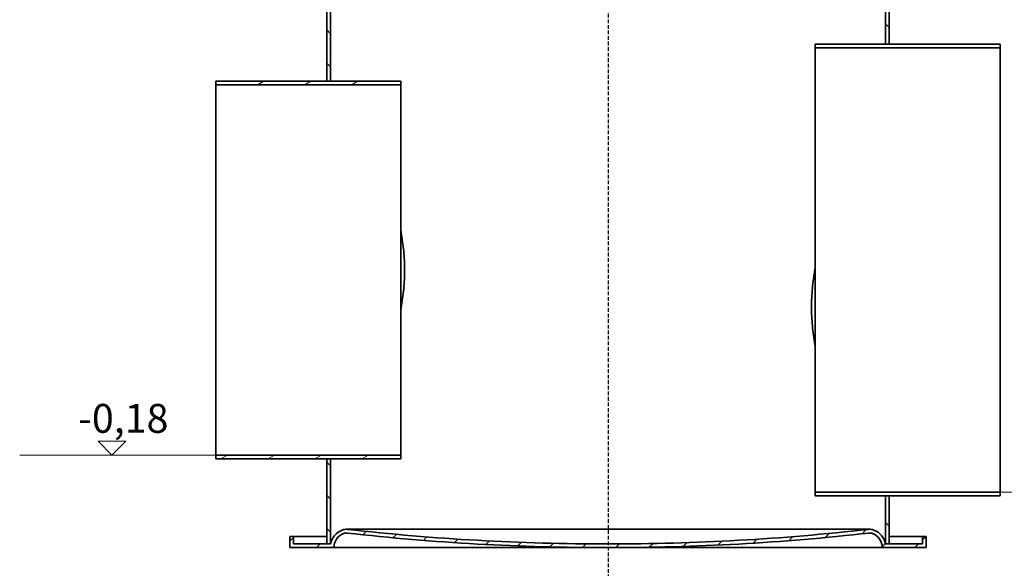
# Model space of a CAD drawing. Units: millimetres. Extents: x 43999 to 115736, y 197144 to 219357.
# Drawn here: x 58746 to 61407, y 214380 to 215862 of the extents above; entities that cross this region are included whole.
import ezdxf

# ---------------------------------------------------------------- set-up
doc = ezdxf.new("R2010")
doc.units = ezdxf.units.MM
doc.linetypes.add('ACDINWELD', pattern=[3, 2, -1])
doc.linetypes.add('AM_ISO08W050', pattern=[18, 12, -1.5, 3, -1.5])
for name, color, linetype, lineweight in [('AM_7', 4, 'AM_ISO08W050', 25), ('kote', 252, 'Continuous', 9), ('Viditelná (ISO)', 7, 'Continuous', 35), ('Šrafy (ISO)', 150, 'Continuous', 9)]:
    doc.layers.add(name, color=color, linetype=linetype, lineweight=lineweight)
doc.styles.add('Styl textu40', font='arial.ttf')

msp = doc.modelspace()

# ---------------------------------------------------------------- hatches: boundary and pattern name
at = {"layer": 'Šrafy (ISO)'}
h = msp.add_hatch(dxfattribs=at)
h.set_pattern_fill('ANSI31', color=256, scale=508, angle=90, style=0)
h.set_pattern_definition([(135, (45354.27, 208682.737), (-44.90128, -44.90128), [])])
h.paths.add_polyline_path([(61096.0788, 214575.4564), (61086.0788, 214575.4564), (61086.0788, 214445.4564), (61096.0788, 214445.4564)])
h.paths.add_polyline_path([(61086.0788, 215795.4564), (61096.0788, 215795.4564), (61096.0788, 215990.1564), (61086.0788, 215990.1564)])
h.paths.add_polyline_path([(59576.0788, 215695.4564), (59586.0788, 215695.4564), (59586.0788, 215990.1564), (59576.0788, 215990.1564)])
h.paths.add_polyline_path([(59586.0788, 214675.4564), (59576.0788, 214675.4564), (59576.0788, 214445.4564), (59586.0788, 214445.4564)])
h = msp.add_hatch(dxfattribs=at)
h.set_pattern_fill('ANSI31', color=256, scale=508, angle=-15, style=0)
h.set_pattern_definition([(30, (45354.27, 208682.737), (-31.75, 54.99261), [])])
h.paths.add_polyline_path([(59776.0788, 215695.4564), (59586.0788, 215695.4564), (59576.0788, 215695.4564), (59276.0788, 215695.4564), (59276.0788, 215685.4564), (59776.0788, 215685.4564)])
h.paths.add_polyline_path([(59276.0788, 214675.4564), (59576.0788, 214675.4564), (59586.0788, 214675.4564), (59776.0788, 214675.4564), (59776.0788, 214685.4564), (59276.0788, 214685.4564)])
h = msp.add_hatch(dxfattribs=at)
h.set_pattern_fill('ANSI31', color=256, scale=508, style=0)
h.set_pattern_definition([(45, (45354.27, 208682.737), (-44.90128, 44.90128), [])])
edge = h.paths.add_edge_path()
edge.add_ellipse((60332.71336, 220707.02988), major_axis=(3.36544, -6261.57348), ratio=1, start_angle=353.54155013, end_angle=360)
edge.add_ellipse((60339.44424, 220707.02988), major_axis=(700.97435, -6222.21413), ratio=1, start_angle=353.54155013, end_angle=360)
edge.add_ellipse((61043.77904, 214455.00455), major_axis=(10.86942, 27.96168), ratio=1, start_angle=0, end_angle=27.67384419, ccw=False)
edge.add_ellipse((61036.24465, 214435.62225), major_axis=(49.83415, 9.83415), ratio=1, start_angle=0, end_angle=57.59445543, ccw=False)
edge.add_line((61086.0788, 214445.4564), (61096.0788, 214445.4564))
edge.add_line((61096.0788, 214445.4564), (61186.0788, 214445.4564))
edge.add_line((61186.0788, 214445.4564), (61186.0788, 214465.4564))
edge.add_line((61186.0788, 214465.4564), (61196.0788, 214465.4564))
edge.add_line((61196.0788, 214465.4564), (61196.0788, 214435.4564))
edge.add_line((61196.0788, 214435.4564), (61077.03952, 214435.4564))
edge.add_ellipse((61036.24465, 214435.62225), major_axis=(14.78067, 38.02343), ratio=1, start_angle=291.009434, end_angle=360)
edge.add_ellipse((61043.77904, 214455.00455), major_axis=(-2.23898, 19.87428), ratio=1, start_angle=332.32996231, end_angle=360)
edge.add_ellipse((60339.44424, 220707.02988), major_axis=(-3.36544, -6271.57348), ratio=1, start_angle=0, end_angle=6.458419005, ccw=False)
edge.add_ellipse((60332.71336, 220707.02988), major_axis=(-702.09582, -6232.15105), ratio=1, start_angle=0, end_angle=6.458419005, ccw=False)
edge.add_ellipse((59628.37856, 214455.00455), major_axis=(-7.24628, 18.64112), ratio=1, start_angle=332.32996231, end_angle=360)
edge.add_ellipse((59635.91295, 214435.62225), major_axis=(-40.79487, -0.16585), ratio=1, start_angle=291.009434, end_angle=360)
edge.add_line((59595.11808, 214435.4564), (59476.0788, 214435.4564))
edge.add_line((59476.0788, 214435.4564), (59476.0788, 214465.4564))
edge.add_line((59476.0788, 214465.4564), (59486.0788, 214465.4564))
edge.add_line((59486.0788, 214465.4564), (59486.0788, 214445.4564))
edge.add_line((59486.0788, 214445.4564), (59576.0788, 214445.4564))
edge.add_line((59576.0788, 214445.4564), (59586.0788, 214445.4564))
edge.add_ellipse((59635.91295, 214435.62225), major_axis=(-18.40381, 47.34399), ratio=1, start_angle=0, end_angle=57.59445543, ccw=False)
edge.add_ellipse((59628.37856, 214455.00455), major_axis=(3.36045, 29.8112), ratio=1, start_angle=0, end_angle=27.67384419, ccw=False)

# ---------------------------------------------------------------- linework, layer by layer
at = {"layer": 'AM_7', "linetype": 'ACDINWELD', "ltscale": 5}
msp.add_line((60336.0788, 216567.44689), (60336.0788, 206973.24041), dxfattribs=at)
at = {"layer": 'kote'}
for p, q in [((58995.27084, 214685.45719), (58957.80788, 214722.92015)), ((58957.80788, 214722.92015), (59032.7338, 214722.92015)), ((59032.7338, 214722.92015), (58995.27084, 214685.45719)), ((58745.9315, 214685.45719), (59569.57655, 214685.45719)), ((61345.54762, 214585.44052), (61647.9187, 214585.44052))]:
    msp.add_line(p, q, dxfattribs=at)
at = {"layer": 'Viditelná (ISO)'}
for p, q in [((59576.0788, 215990.1564), (59576.0788, 215695.4564)), ((59586.0788, 215695.4564), (59586.0788, 215990.1564)), ((61086.0788, 215990.1564), (61086.0788, 215795.4564)), ((61096.0788, 215795.4564), (61096.0788, 215990.1564)), ((61396.0788, 215795.4564), (60896.0788, 215795.4564)), ((60896.0788, 215795.4564), (60896.0788, 215785.4564)), ((60896.0788, 215785.4564), (61396.0788, 215785.4564)), ((60896.0788, 214585.4564), (60896.0788, 215785.4564)), ((61086.0788, 215795.4564), (61096.0788, 215795.4564)), ((61396.0788, 215785.4564), (61396.0788, 215795.4564)), ((61396.0788, 215785.4564), (61396.0788, 214585.4564)), ((59776.0788, 215695.4564), (59276.0788, 215695.4564)), ((59276.0788, 215695.4564), (59276.0788, 215685.4564)), ((59276.0788, 215685.4564), (59776.0788, 215685.4564)), ((59276.0788, 214685.4564), (59276.0788, 215685.4564)), ((59576.0788, 215695.4564), (59586.0788, 215695.4564)), ((59776.0788, 215685.4564), (59776.0788, 215695.4564)), ((59776.0788, 215685.4564), (59776.0788, 214685.4564)), ((59776.0788, 214685.4564), (59276.0788, 214685.4564)), ((59276.0788, 214685.4564), (59276.0788, 214675.4564)), ((59276.0788, 214675.4564), (59776.0788, 214675.4564)), ((59586.0788, 214675.4564), (59576.0788, 214675.4564)), ((59576.0788, 214675.4564), (59576.0788, 214445.4564)), ((59586.0788, 214445.4564), (59586.0788, 214675.4564)), ((59776.0788, 214675.4564), (59776.0788, 214685.4564)), ((61396.0788, 214585.4564), (60896.0788, 214585.4564)), ((60896.0788, 214585.4564), (60896.0788, 214575.4564)), ((60896.0788, 214575.4564), (61396.0788, 214575.4564)), ((61096.0788, 214575.4564), (61086.0788, 214575.4564)), ((61086.0788, 214575.4564), (61086.0788, 214445.4564)), ((61096.0788, 214445.4564), (61096.0788, 214575.4564)), ((61396.0788, 214575.4564), (61396.0788, 214585.4564)), ((61043.77904, 214485.00455), (59628.37856, 214485.00455)), ((59486.0788, 214465.4564), (59476.0788, 214465.4564)), ((59476.0788, 214465.4564), (59476.0788, 214435.4564)), ((59486.0788, 214445.4564), (59486.0788, 214465.4564)), ((59486.0788, 214465.4564), (59576.0788, 214465.4564)), ((61096.0788, 214465.4564), (61186.0788, 214465.4564)), ((61196.0788, 214465.4564), (61186.0788, 214465.4564)), ((61186.0788, 214465.4564), (61186.0788, 214445.4564)), ((61196.0788, 214435.4564), (61196.0788, 214465.4564)), ((59476.0788, 214435.4564), (59595.11808, 214435.4564)), ((59586.0788, 214445.4564), (59486.0788, 214445.4564)), ((59576.0788, 214445.4564), (59586.0788, 214445.4564)), ((59595.11808, 214435.4564), (60329.34524, 214435.4564)), ((60332.71336, 214435.4555), (60339.44424, 214435.4555)), ((60342.81236, 214435.4564), (61077.03952, 214435.4564)), ((61077.03952, 214435.4564), (61196.0788, 214435.4564)), ((61186.0788, 214445.4564), (61086.0788, 214445.4564)), ((61086.0788, 214445.4564), (61096.0788, 214445.4564))]:
    msp.add_line(p, q, dxfattribs=at)
for centre, radius, start, end in [((59635.91295, 214435.62225), 50.79521, 111.24236462, 168.83682005), ((59628.37856, 214455.00455), 30, 83.56852043, 111.24236462), ((60332.71336, 220707.02988), 6261.57438, 263.572345166, 270.030795037), ((60339.44424, 220707.02988), 6261.57438, 269.969204963, 276.427654834), ((61043.77904, 214455.00455), 30, 68.75763538, 96.43147957), ((61036.24465, 214435.62225), 50.79521, 11.16317995, 68.75763538), ((59635.91295, 214435.62225), 40.79521, 111.24236462, 180.23293062), ((59628.37856, 214455.00455), 20, 83.57232693, 111.24236462), ((60332.71336, 220707.02988), 6271.57438, 263.572326929, 270.030745938), ((60339.44424, 220707.02988), 6271.57438, 269.969254062, 276.427673071), ((61043.77904, 214455.00455), 20, 68.75763538, 96.42767307), ((61036.24465, 214435.62225), 40.79521, 359.76706938, 68.75763538)]:
    msp.add_arc(centre, radius, start, end, dxfattribs=at)
for points, knots in [([(59776.07872, 215291.28643), (59776.37386, 215289.72495), (59776.66299, 215288.16189), (59779.96745, 215269.89399), (59782.29072, 215253.01852), (59785.39222, 215219.20716), (59786.16972, 215202.27117), (59786.16972, 215168.64163), (59785.39222, 215151.70564), (59782.29072, 215117.89428), (59779.96745, 215101.01881), (59776.66299, 215082.75091), (59776.37386, 215081.18785), (59776.07872, 215079.62637)], [149.8747211087, 149.8747211087, 149.8747211087, 149.8747211087, 150.3472131261, 150.3472131261, 155.3916439252, 155.3916439252, 160.4360747242, 160.4360747242, 165.4805055233, 165.4805055233, 170.5249363224, 170.5249363224, 170.9974283398, 170.9974283398, 170.9974283398, 170.9974283398]), ([(60885.98789, 215085.4564), (60885.98789, 215102.27117), (60886.76539, 215119.20716), (60889.86689, 215153.01852), (60892.19015, 215169.89399), (60895.49461, 215188.16189), (60895.78374, 215189.72495), (60896.07888, 215191.28643)], [0, 0, 0, 0, 5.0444307991, 5.0444307991, 10.0888615982, 10.0888615982, 10.5613536156, 10.5613536156, 10.5613536156, 10.5613536156]), ([(60896.07888, 214979.62637), (60895.78374, 214981.18785), (60895.49461, 214982.75091), (60892.19015, 215001.01881), (60889.86689, 215017.89428), (60886.76539, 215051.70564), (60885.98789, 215068.64163), (60885.98789, 215085.4564)], [310.3107958329, 310.3107958329, 310.3107958329, 310.3107958329, 310.7832878503, 310.7832878503, 315.8277186494, 315.8277186494, 320.8721494485, 320.8721494485, 320.8721494485, 320.8721494485])]:
    msp.add_open_spline(points, degree=3, knots=knots, dxfattribs=at)

# ---------------------------------------------------------------- texts
at = {"layer": 'kote', "insert": (58904.20567, 214823.66591), "char_height": 78, "width": 1494.0914225, "attachment_point": 1, "style": 'Styl textu40'}
msp.add_mtext('-0,18', dxfattribs=at)

doc.saveas('drawing.dxf')
